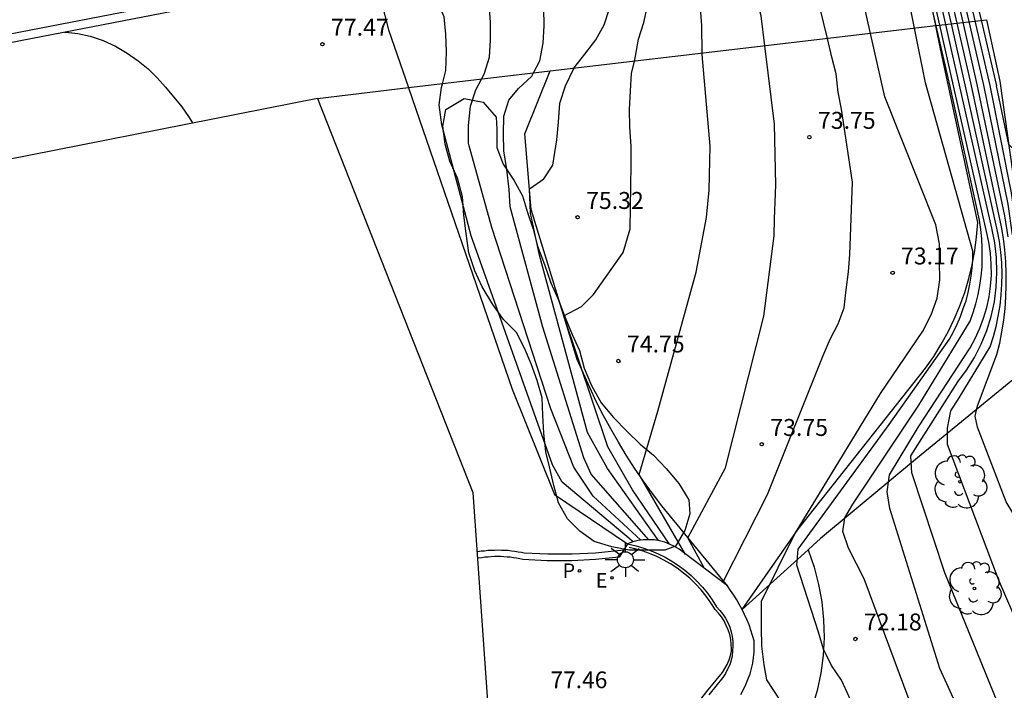
# Model space of a CAD drawing. Units: metres. Extents: x 582449 to 583823, y 4793833 to 4794614.
# Drawn here: x 583518 to 583562, y 4794090 to 4794119 of the extents above; entities that cross this region are included whole.
import ezdxf

# ---------------------------------------------------------------- set-up
doc = ezdxf.new("R2010")
doc.units = ezdxf.units.M
doc.header["$MEASUREMENT"] = 0
for name, color, linetype in [('020101', 3, 'Continuous'), ('020104', 34, 'Continuous'), ('020107', 3, 'Continuous'), ('020204', 9, 'Continuous'), ('020308', 9, 'Continuous'), ('060113', 4, 'Continuous'), ('060144', 9, 'Continuous'), ('060147', 9, 'Continuous'), ('070105', 6, 'Continuous'), ('070108', 9, 'Continuous'), ('070111', 6, 'Continuous'), ('100105', 3, 'Continuous'), ('100106', 63, 'Continuous'), ('100202', 3, 'Continuous'), ('210203', 4, 'Continuous'), ('210303', 4, 'Continuous'), ('220207', 9, 'Continuous'), ('220307', 9, 'Continuous'), ('250206', 9, 'Continuous')]:
    doc.layers.add(name, color=color, linetype=linetype)
doc.layers.add('020105', color=24, linetype='Continuous', lineweight=30)
doc.layers.add('Ambito Restitucion', color=7, linetype='Continuous', true_color=0xfc00bc)
doc.styles.add('ARIAL', font='arial.ttf', dxfattribs={"height": 1})
doc.styles.add('ROMANS', font='romans__.ttf', dxfattribs={"height": 1})

# ---------------------------------------------------------------- blocks, each defined once
blk = doc.blocks.new('COTAPU')
blk.add_circle((0, 0), 0.075)
blk = doc.blocks.new('REGALU')
blk.add_circle((0, 0), 0.055)
blk = doc.blocks.new('PLUVI2')
blk.add_circle((0, 0), 0.055)
blk = doc.blocks.new('FAROLA')
for p, q in [((-0.63, 0.51), (-0.255, 0.245)), ((0, 0.355), (0, 0.755)), ((0.605, 0.49), (0.276, 0.223)), ((-0.355, 0), (-0.895, 0)), ((0.355, 0), (0.855, 0)), ((-0.65, -0.52), (-0.255, -0.24)), ((0, -0.355), (0, -0.755)), ((0.585, -0.52), (0.256, -0.246))]:
    blk.add_line(p, q)
blk.add_circle((0, 0), 0.355)
blk = doc.blocks.new('ARBOL')
blk.add_circle((0, 0), 0.0587)
for centre, radius, start, end in [((-0.564, 0.381), 0.532, 92.28, 254.58), ((-0.28, 0.855), 0.3, 359.2878, 173.6078), ((0.097, 0.97), 0.21, 23.1565, 160.4665), ((0.438, 0.881), 0.24, 301.578, 139.328), ((0.656, 0.288), 0.443, 319.8556, 114.7656), ((-0.091, 0.321), 0.12, 119.14, 310.56), ((0.819, -0.249), 0.383, 235.5275, 62.0275), ((-0.556, -0.339), 0.555, 142.64, 266.54), ((-0.039, -0.384), 0.21, 189.64, 323.88), ((0.299, -0.624), 0.532, 224.67, 0.24), ((-0.301, -0.676), 0.45, 213.78, 295.32)]:
    blk.add_arc(centre, radius, start, end)

msp = doc.modelspace()

# ---------------------------------------------------------------- linework, layer by layer
at = {"layer": '020101', "elevation": 67.13}
for points in [[(583558.769, 4794119.103), (583558.769, 4794119.103), (583556.25, 4794131.14), (583555.15, 4794137.02), (583554.63, 4794137.83), (583549.75, 4794140.31), (583549.77, 4794142.93), (583550.05, 4794144.54), (583551.13, 4794146.74), (583551.95, 4794147.55), (583554.06, 4794148.31)], [(583550.2, 4794093.22), (583552.68, 4794096.79), (583558.32, 4794103.92), (583558.68, 4794104.44), (583559.01, 4794104.98), (583559.32, 4794105.53), (583559.59, 4794106.1), (583559.84, 4794106.69), (583560.05, 4794107.28), (583560.23, 4794107.89), (583560.38, 4794108.5), (583560.5, 4794109.13), (583560.58, 4794109.75), (583560.63, 4794110.38), (583558.98, 4794118.08), (583558.77, 4794119.1), (583558.769, 4794119.103)]]:
    msp.add_lwpolyline(points, dxfattribs=at)
at = {"layer": '020104'}
for points in [[(583558.78, 4794119.1, 72), (583558.58, 4794120, 72), (583557.93, 4794122.25, 72), (583556.3, 4794128.55, 72), (583555.35, 4794130.24, 72), (583554.97, 4794131.08, 72), (583553.26, 4794134.31, 72), (583552.68, 4794135.28, 72), (583552.2, 4794135.85, 72), (583547.99, 4794138.88, 72), (583544.27, 4794141.43, 72), (583543.66, 4794141.89, 72), (583542.97, 4794142.22, 72), (583542.22, 4794142.42, 72), (583541.45, 4794142.52, 72), (583541.03, 4794142.47, 72)], [(583555.88, 4794118.76, 73), (583555.09, 4794122.26, 73), (583553.81, 4794126.23, 73), (583553.46, 4794127.01, 73), (583553.14, 4794127.8, 73), (583552.74, 4794128.45, 73), (583550.67, 4794131.57, 73), (583547.21, 4794135.63, 73), (583543.57, 4794138.48, 73), (583543.03, 4794139.08, 73), (583542.47, 4794139.29, 73), (583541.63, 4794139.41, 73)], [(583553.97, 4794118.54, 73.5), (583552.91, 4794122.89, 73.5), (583552.44, 4794124.02, 73.5), (583552.19, 4794124.8, 73.5), (583551.89, 4794125.52, 73.5), (583551.53, 4794126.31, 73.5), (583551.27, 4794127.03, 73.5), (583550.98, 4794127.87, 73.5), (583548.75, 4794130.63, 73.5), (583545.01, 4794134.8, 73.5), (583542.09, 4794137.07, 73.5)], [(583551.2, 4794118.21, 74), (583551.04, 4794119.54, 74), (583550.84, 4794120.28, 74), (583550.74, 4794121.07, 74), (583550.61, 4794121.88, 74), (583549.92, 4794124.77, 74), (583549.63, 4794125.42, 74), (583549.32, 4794126.07, 74), (583548.98, 4794126.71, 74), (583548.63, 4794127.33, 74), (583548.25, 4794127.94, 74), (583547.86, 4794128.54, 74), (583547.44, 4794129.13, 74), (583547.01, 4794129.7, 74), (583546.56, 4794130.25, 74), (583546.09, 4794130.8, 74), (583545.6, 4794131.32, 74), (583543.88, 4794133.37, 74), (583542.73, 4794133.9, 74)], [(583559.46, 4794119.18, 70.5), (583559.33, 4794119.75, 70.5), (583557.23, 4794129.05, 70.5)], [(583548.42, 4794117.88, 74.5), (583548.41, 4794119.11, 74.5), (583548.1, 4794123.16, 74.5), (583547.91, 4794123.89, 74.5), (583547.72, 4794124.65, 74.5), (583547.42, 4794125.37, 74.5), (583547.08, 4794126.06, 74.5), (583546.57, 4794126.77, 74.5), (583546.14, 4794127.44, 74.5), (583545.64, 4794128.04, 74.5), (583545.08, 4794128.56, 74.5), (583544.44, 4794128.8, 74.5), (583543.76, 4794128.79, 74.5)], [(583558.95, 4794119.12, 71.5), (583556.72, 4794128.95, 71.5)], [(583559.21, 4794119.15, 71), (583556.97, 4794129, 71)], [(583542.74, 4794117.22, 75.5), (583543.22, 4794117.84, 75.5), (583543.71, 4794118.47, 75.5), (583544.08, 4794119.14, 75.5), (583544.32, 4794119.86, 75.5), (583544.35, 4794120.67, 75.5), (583544.36, 4794121.46, 75.5), (583543.97, 4794122.73, 75.5), (583543.51, 4794123.34, 75.5)], [(583540.95, 4794117.01, 76), (583541.23, 4794117.55, 76), (583541.38, 4794118.32, 76), (583541.42, 4794119.1, 76), (583541.4, 4794119.88, 76), (583541.36, 4794120.63, 76), (583540.74, 4794122.8, 76)], [(583538.64, 4794116.73, 76.5), (583538.76, 4794116.95, 76.5), (583539, 4794117.71, 76.5), (583539.05, 4794118.46, 76.5), (583539.05, 4794119.25, 76.5), (583538.99, 4794120.05, 76.5), (583538.86, 4794120.81, 76.5), (583538.52, 4794121.49, 76.5), (583538.03, 4794121.89, 76.5), (583537.71, 4794122.21, 76.5)], [(583536.92, 4794116.53, 77), (583537.06, 4794117.11, 77), (583537.1, 4794117.94, 77), (583537.07, 4794118.73, 77), (583536.99, 4794119.5, 77), (583536.68, 4794120.19, 77), (583536.27, 4794120.92, 77), (583535.77, 4794121.24, 77), (583535.11, 4794121.35, 77), (583533.93, 4794121.48, 77)], [(583559.98, 4794119.25, 69.5), (583559.48, 4794121.43, 69.5)], [(583560.25, 4794119.28, 69), (583559.74, 4794121.45, 69)], [(583560.52, 4794119.31, 68.5), (583560.01, 4794121.48, 68.5)], [(583560.27, 4794121.5, 68), (583560.78, 4794119.34, 68)], [(583559.4, 4794116.4, 72), (583558.78, 4794119.1, 72)], [(583559.56, 4794116.43, 71.5), (583558.95, 4794119.12, 71.5)], [(583559.82, 4794116.46, 71), (583559.45, 4794118.09, 71), (583559.21, 4794119.15, 71)], [(583560.07, 4794116.48, 70.5), (583559.46, 4794119.18, 70.5)], [(583560.61, 4794116.49, 69.5), (583559.98, 4794119.25, 69.5)], [(583560.9, 4794116.47, 69), (583560.25, 4794119.28, 69)], [(583561.18, 4794116.45, 68.5), (583560.52, 4794119.31, 68.5)], [(583560.78, 4794119.34, 68), (583561.46, 4794116.43, 68)], [(583556.51, 4794115.95, 73), (583555.88, 4794118.76, 73)], [(583551.63, 4794114.74, 74), (583551.2, 4794118.21, 74)], [(583554.59, 4794115.4, 73.5), (583554.44, 4794116.16, 73.5), (583554.36, 4794116.96, 73.5), (583554.17, 4794117.71, 73.5), (583553.97, 4794118.54, 73.5)], [(583548.78, 4794113.76, 74.5), (583548.42, 4794117.83, 74.5), (583548.42, 4794117.88, 74.5)], [(583539.92, 4794111.07, 76), (583539.87, 4794111.84, 76), (583539.77, 4794112.73, 76), (583539.64, 4794113.56, 76), (583539.62, 4794114.31, 76), (583539.64, 4794115.09, 76), (583539.86, 4794115.8, 76), (583540.29, 4794116.31, 76), (583540.88, 4794116.87, 76), (583540.95, 4794117.01, 76)], [(583541.99, 4794114.04, 75.5), (583542.06, 4794114.83, 75.5), (583542.12, 4794115.66, 75.5), (583542.37, 4794116.44, 75.5), (583542.73, 4794117.2, 75.5), (583542.74, 4794117.22, 75.5)], [(583538.19, 4794109.78, 77), (583536.89, 4794114.71, 77), (583536.77, 4794115.59, 77), (583536.88, 4794116.36, 77), (583536.92, 4794116.53, 77)], [(583545.7, 4794096.3, 76.5), (583543.59, 4794098.25, 76.5), (583543.15, 4794098.91, 76.5), (583542.73, 4794099.54, 76.5), (583541.72, 4794102.12, 76.5), (583539.11, 4794110.15, 76.5), (583538.1, 4794113.77, 76.5), (583538.07, 4794113.9, 76.5), (583538.07, 4794114.68, 76.5), (583538.16, 4794115.53, 76.5), (583538.39, 4794116.26, 76.5), (583538.64, 4794116.73, 76.5)], [(583557.59, 4794089.23, 72), (583555.59, 4794094.58, 72), (583555.26, 4794095.25, 72), (583554.9, 4794095.95, 72), (583554.65, 4794096.68, 72), (583554.74, 4794097.29, 72), (583555.1, 4794097.89, 72), (583558.02, 4794102.28, 72), (583560.3, 4794106, 72), (583560.43, 4794106.39, 72), (583560.55, 4794106.78, 72), (583560.65, 4794107.19, 72), (583560.72, 4794107.59, 72), (583560.78, 4794108, 72), (583560.82, 4794108.42, 72), (583560.83, 4794108.83, 72), (583560.83, 4794109.25, 72), (583560.81, 4794109.66, 72), (583560.76, 4794110.07, 72), (583560.7, 4794110.48, 72), (583559.4, 4794116.4, 72)], [(583561.79, 4794084.4, 71.5), (583558.95, 4794090.61, 71.5), (583556.74, 4794097.7, 71.5), (583556.61, 4794098.44, 71.5), (583556.72, 4794099.2, 71.5), (583558, 4794101.33, 71.5), (583560.29, 4794104.82, 71.5), (583560.52, 4794105.24, 71.5), (583560.72, 4794105.69, 71.5), (583560.89, 4794106.14, 71.5), (583561.03, 4794106.61, 71.5), (583561.14, 4794107.08, 71.5), (583561.2, 4794107.56, 71.5), (583561.24, 4794108.05, 71.5), (583561.23, 4794108.54, 71.5), (583561.2, 4794109.02, 71.5), (583561.12, 4794109.5, 71.5), (583561.02, 4794109.98, 71.5), (583559.56, 4794116.43, 71.5)], [(583562.23, 4794087.34, 71), (583559.17, 4794094.85, 71), (583557.71, 4794099.28, 71), (583557.66, 4794100.04, 71), (583559.74, 4794103.31, 71), (583560.13, 4794103.84, 71), (583560.48, 4794104.39, 71), (583560.78, 4794104.98, 71), (583561.03, 4794105.59, 71), (583561.22, 4794106.21, 71), (583561.37, 4794106.86, 71), (583561.45, 4794107.51, 71), (583561.48, 4794108.16, 71), (583561.46, 4794108.82, 71), (583561.38, 4794109.47, 71), (583561.25, 4794110.12, 71), (583559.82, 4794116.46, 71)], [(583564.75, 4794087.75, 70.5), (583563.46, 4794090.14, 70.5), (583561.55, 4794094.56, 70.5), (583559.29, 4794100.54, 70.5), (583559.29, 4794101.26, 70.5), (583559.44, 4794102.03, 70.5), (583559.8, 4794102.61, 70.5), (583561.18, 4794104.87, 70.5), (583561.32, 4794105.32, 70.5), (583561.44, 4794105.77, 70.5), (583561.54, 4794106.23, 70.5), (583561.62, 4794106.7, 70.5), (583561.67, 4794107.17, 70.5), (583561.7, 4794107.64, 70.5), (583561.71, 4794108.11, 70.5), (583561.69, 4794108.59, 70.5), (583561.65, 4794109.06, 70.5), (583561.59, 4794109.53, 70.5), (583561.5, 4794109.99, 70.5), (583560.07, 4794116.48, 70.5)], [(583561.97, 4794109.75, 69.5), (583561.83, 4794110.68, 69.5), (583560.61, 4794116.49, 69.5)], [(583562.17, 4794109.83, 69), (583561.98, 4794111.19, 69), (583560.9, 4794116.47, 69)], [(583562.37, 4794109.91, 68.5), (583562.13, 4794111.69, 68.5), (583561.18, 4794116.45, 68.5)], [(583565.71, 4794112.68, 68), (583565.06, 4794112.12, 68), (583564.95, 4794111.99, 68), (583565.7, 4794105.18, 68), (583563.91, 4794111.93, 68), (583562, 4794113.84, 68), (583561.46, 4794116.43, 68)], [(583559.07, 4794072.3, 73), (583557.43, 4794076.33, 73), (583553.66, 4794086.45, 73), (583551.84, 4794089.26, 73), (583551.29, 4794090.11, 73), (583551.17, 4794090.77, 73), (583551.07, 4794091.6, 73), (583551.05, 4794092.42, 73), (583551.05, 4794093.6, 73), (583552.51, 4794096.55, 73), (583556.32, 4794102.8, 73), (583558.2, 4794105.56, 73), (583558.56, 4794106.28, 73), (583558.83, 4794107.03, 73), (583558.95, 4794107.84, 73), (583558.94, 4794108.64, 73), (583558.94, 4794109.43, 73), (583558.77, 4794110.28, 73), (583556.51, 4794115.95, 73)], [(583549.34, 4794094.42, 73.5), (583551.31, 4794098.32, 73.5), (583553.78, 4794104.49, 73.5), (583554.09, 4794105.21, 73.5), (583554.45, 4794105.89, 73.5), (583554.71, 4794106.6, 73.5), (583554.8, 4794107.39, 73.5), (583554.9, 4794108.19, 73.5), (583554.96, 4794108.96, 73.5), (583555.08, 4794112.17, 73.5), (583554.59, 4794115.4, 73.5)], [(583548.52, 4794095.05, 74), (583547.79, 4794096.41, 74), (583549.46, 4794099.51, 74), (583551.16, 4794106.22, 74), (583551.61, 4794109.79, 74), (583551.62, 4794110.54, 74), (583551.66, 4794111.29, 74), (583551.69, 4794112.05, 74), (583551.63, 4794114.74, 74)], [(583546.49, 4794096.28, 75.5), (583544.23, 4794099.48, 75.5), (583543.34, 4794101.07, 75.5), (583541.21, 4794108.93, 75.5), (583540.82, 4794110.79, 75.5), (583540.77, 4794111.87, 75.5), (583541.4, 4794112.32, 75.5), (583541.8, 4794112.92, 75.5), (583541.99, 4794114.04, 75.5)], [(583547.69, 4794095.67, 74.5), (583545.63, 4794099.21, 74.5), (583546.46, 4794102.01, 74.5), (583548.16, 4794108.17, 74.5), (583548.62, 4794110.6, 74.5), (583548.73, 4794111.81, 74.5), (583548.78, 4794113.76, 74.5)], [(583546.06, 4794096.32, 76), (583543.51, 4794099.23, 76), (583543.18, 4794099.95, 76), (583541.36, 4794105.74, 76), (583539.92, 4794111.07, 76)], [(583545.36, 4794096.22, 77), (583542.22, 4794098.87, 77), (583541.79, 4794099.64, 77), (583538.19, 4794109.78, 77)]]:
    msp.add_polyline3d(points, dxfattribs=at)
at = {"layer": '020105'}
for points in [[(583557.83, 4794118.99, 72.5), (583557.04, 4794122.92, 72.5), (583556.08, 4794126.57, 72.5), (583555.81, 4794127.29, 72.5), (583555.45, 4794127.99, 72.5), (583555.08, 4794128.68, 72.5), (583554.64, 4794129.31, 72.5), (583554.17, 4794129.94, 72.5), (583551, 4794134.17, 72.5), (583546.81, 4794138.25, 72.5), (583546.08, 4794138.83, 72.5), (583545.48, 4794139.28, 72.5), (583544.93, 4794139.79, 72.5), (583543.23, 4794141.14, 72.5), (583542.32, 4794141.47, 72.5), (583541.19, 4794141.66, 72.5)], [(583559.72, 4794119.21, 70), (583559.22, 4794121.41, 70), (583557.48, 4794129.1, 70)], [(583545.42, 4794117.53, 75), (583545.47, 4794117.75, 75), (583545.6, 4794118.51, 75), (583545.83, 4794119.24, 75), (583546, 4794119.98, 75), (583546.12, 4794120.73, 75), (583546.18, 4794121.51, 75), (583546.21, 4794122.28, 75), (583546.2, 4794123.03, 75), (583546.12, 4794123.82, 75), (583545.91, 4794124.6, 75), (583545.5, 4794125, 75), (583544.46, 4794125.29, 75)], [(583560.33, 4794116.51, 70), (583559.72, 4794119.21, 70)], [(583520.17, 4794118.81, 77.5), (583520.23, 4794118.81, 77.5), (583520.77, 4794118.76, 77.5), (583521.31, 4794118.64, 77.5), (583521.89, 4794118.45, 77.5), (583522.44, 4794118.19, 77.5), (583522.95, 4794117.88, 77.5), (583523.43, 4794117.55, 77.5), (583523.88, 4794117.19, 77.5), (583524.28, 4794116.79, 77.5), (583524.65, 4794116.37, 77.5), (583525.37, 4794115.5, 77.5), (583525.67, 4794115.08, 77.5), (583525.84, 4794114.79, 77.5)], [(583558.31, 4794116.57, 72.5), (583557.83, 4794118.99, 72.5)], [(583545.28, 4794112.93, 75), (583545.27, 4794113.74, 75), (583545.22, 4794114.62, 75), (583545.2, 4794115.39, 75), (583545.25, 4794116.21, 75), (583545.29, 4794116.98, 75), (583545.42, 4794117.53, 75)], [(583560.37, 4794073.78, 72.5), (583556.47, 4794085.84, 72.5), (583554.94, 4794089.35, 72.5), (583554.6, 4794090.1, 72.5), (583554.15, 4794090.75, 72.5), (583553.8, 4794091.47, 72.5), (583553.57, 4794092.22, 72.5), (583552.61, 4794095.19, 72.5), (583552.67, 4794095.9, 72.5), (583556.71, 4794101.42, 72.5), (583559.38, 4794105.21, 72.5), (583559.56, 4794105.53, 72.5), (583559.72, 4794105.87, 72.5), (583559.87, 4794106.21, 72.5), (583559.99, 4794106.56, 72.5), (583560.11, 4794106.91, 72.5), (583560.2, 4794107.27, 72.5), (583560.28, 4794107.64, 72.5), (583560.34, 4794108, 72.5), (583560.38, 4794108.37, 72.5), (583560.41, 4794108.74, 72.5), (583560.41, 4794109.11, 72.5), (583558.31, 4794116.57, 72.5)], [(583561.77, 4794109.67, 70), (583561.68, 4794110.18, 70), (583560.33, 4794116.51, 70)], [(583546.98, 4794096.13, 75), (583545.34, 4794098.53, 75), (583544.24, 4794100.43, 75), (583542.29, 4794106.24, 75), (583543.07, 4794106.66, 75), (583543.61, 4794107.18, 75), (583544.92, 4794109.05, 75), (583545.23, 4794110.1, 75), (583545.28, 4794112.93, 75)], [(583571.55, 4794080.4, 70), (583570.9, 4794078.98, 70), (583571.26, 4794073.04, 70), (583569.7, 4794079.01, 70), (583568.65, 4794080.05, 70), (583568.2, 4794080.77, 70), (583566.8, 4794086, 70), (583563.54, 4794095.26, 70), (583561.89, 4794098, 70), (583560.62, 4794101.31, 70), (583560.51, 4794101.8, 70), (583560.62, 4794102.25, 70), (583561.48, 4794104.53, 70), (583561.6, 4794105.03, 70), (583561.7, 4794105.54, 70), (583561.78, 4794106.05, 70), (583561.84, 4794106.57, 70), (583561.88, 4794107.09, 70), (583561.89, 4794107.6, 70), (583561.89, 4794108.12, 70), (583561.87, 4794108.64, 70), (583561.83, 4794109.16, 70), (583561.77, 4794109.67, 70)]]:
    msp.add_polyline3d(points, dxfattribs=at)
at = {"layer": '020107'}
for points, elevation in [([(583561.011, 4794119.367), (583561.6, 4794116.64), (583562.41, 4794110.96), (583562.57, 4794106.94), (583562.35, 4794103.54)], 67.57), ([(583549.54, 4794094.27), (583546.63, 4794097.82), (583546.22, 4794098.37), (583545.82, 4794098.92), (583545.43, 4794099.49), (583545.06, 4794100.06), (583544.71, 4794100.64), (583544.37, 4794101.24), (583544.04, 4794101.84), (583543.73, 4794102.44), (583543.44, 4794103.06), (583543.16, 4794103.68), (583542.89, 4794104.31), (583540.84, 4794110.95), (583540.57, 4794114.31), (583541.695, 4794117.094)], 73.38), ([(583562.35, 4794103.54), (583557.96, 4794099.95), (583553.67, 4794096.38), (583553.32, 4794096.06)], 67.57)]:
    msp.add_lwpolyline(points, dxfattribs=dict(at, elevation=elevation))
at = {"layer": '060113', "elevation": 77.54}
msp.add_lwpolyline([(583538.446, 4794095.789), (583538.49, 4794095.8), (583538.63, 4794095.82), (583538.78, 4794095.83), (583538.93, 4794095.85), (583539.08, 4794095.86), (583539.23, 4794095.86), (583539.38, 4794095.87), (583539.53, 4794095.86), (583539.68, 4794095.86), (583539.83, 4794095.85), (583539.97, 4794095.83), (583540.12, 4794095.81), (583540.27, 4794095.79), (583540.42, 4794095.77), (583540.54, 4794095.74), (583541.59, 4794095.69), (583542.66, 4794095.69), (583543.69, 4794095.74), (583544.95, 4794095.87)], dxfattribs=at)
at = {"layer": '060144', "elevation": 77.25}
msp.add_lwpolyline([(583547.41, 4794088.06), (583548.69, 4794089.66), (583549.32, 4794090.43), (583549.43, 4794090.61), (583549.53, 4794090.79), (583549.61, 4794090.99), (583549.67, 4794091.19), (583549.72, 4794091.4), (583549.72, 4794091.48), (583549.71, 4794091.69), (583549.69, 4794091.9), (583549.64, 4794092.12), (583549.58, 4794092.32), (583549.49, 4794092.52), (583549.39, 4794092.72), (583549.28, 4794092.9), (583549.15, 4794093.07), (583549, 4794093.23), (583548.81, 4794093.53), (583548.6, 4794093.82), (583548.37, 4794094.1), (583548.13, 4794094.36), (583547.87, 4794094.61), (583547.6, 4794094.84), (583547.31, 4794095.06), (583547.02, 4794095.25), (583546.72, 4794095.42), (583546.41, 4794095.57), (583546.09, 4794095.71), (583545.77, 4794095.83), (583545.44, 4794095.92), (583545.19, 4794095.98)], dxfattribs=at)
at = {"layer": '060147', "elevation": 77.4}
for points in [[(583545.12, 4794096.14), (583544.95, 4794095.87)], [(583544.95, 4794095.87), (583544.75, 4794095.55), (583543.7, 4794095.45), (583542.65, 4794095.39), (583541.56, 4794095.39), (583540.48, 4794095.45), (583540.34, 4794095.48), (583540.2, 4794095.5), (583540.07, 4794095.52), (583539.92, 4794095.54), (583539.78, 4794095.55), (583539.64, 4794095.56), (583539.5, 4794095.57), (583539.36, 4794095.57), (583539.22, 4794095.57), (583539.08, 4794095.56), (583538.94, 4794095.55), (583538.8, 4794095.54), (583538.66, 4794095.52), (583538.52, 4794095.5), (583538.47, 4794095.5)]]:
    msp.add_lwpolyline(points, dxfattribs=at)
at = {"layer": '070105'}
for points, elevation in [([(583469.12, 4794136.8), (583483.37, 4794111.86), (583496.68, 4794114.59), (583518.23, 4794118.83), (583544.35, 4794123.9), (583541.42, 4794138.52)], 69.91), ([(583533.87, 4794121.47), (583518.3, 4794118.45), (583507.7, 4794116.368)], 69.91), ([(583545.12, 4794096.14), (583545.5, 4794096.05), (583545.83, 4794095.95), (583546.16, 4794095.83), (583546.47, 4794095.7), (583546.78, 4794095.54), (583547.08, 4794095.37), (583547.37, 4794095.18), (583547.66, 4794094.97), (583547.93, 4794094.73), (583548.19, 4794094.49), (583548.43, 4794094.22), (583548.66, 4794093.95), (583548.87, 4794093.66), (583549.06, 4794093.35), (583549.21, 4794093.19), (583549.34, 4794093.02), (583549.46, 4794092.84), (583549.56, 4794092.65), (583549.64, 4794092.45), (583549.7, 4794092.24), (583549.75, 4794092.03), (583549.78, 4794091.81), (583549.78, 4794091.6), (583549.77, 4794091.39), (583549.75, 4794091.18), (583549.7, 4794090.98), (583549.64, 4794090.78), (583549.55, 4794090.58), (583549.46, 4794090.39), (583549.34, 4794090.22), (583548.72, 4794089.45)], 77.39)]:
    msp.add_lwpolyline(points, dxfattribs=dict(at, elevation=elevation))
at = {"layer": '070108', "elevation": 76.44}
for points in [[(583533.87, 4794121.47), (583534.53, 4794118.91), (583535.409, 4794116.354)], [(583535.409, 4794116.354), (583535.409, 4794116.354), (583535.41, 4794116.35), (583540, 4794102.99), (583541.88, 4794098.32), (583545.12, 4794096.14)]]:
    msp.add_lwpolyline(points, dxfattribs=at)
at = {"layer": '070111', "elevation": 77.14}
for points in [[(583549.54, 4794094.27), (583547.59, 4794095.75), (583547.4, 4794095.9), (583547.2, 4794096.02), (583546.98, 4794096.13), (583546.76, 4794096.21), (583546.53, 4794096.27), (583546.29, 4794096.31), (583546.05, 4794096.32), (583545.81, 4794096.31), (583545.58, 4794096.28), (583545.35, 4794096.22), (583545.12, 4794096.14)], [(583550.2, 4794093.22), (583550.08, 4794093.44), (583549.96, 4794093.65), (583549.82, 4794093.86), (583549.68, 4794094.07), (583549.54, 4794094.27)], [(583550.13, 4794089.46), (583550.25, 4794089.68), (583550.36, 4794089.9), (583550.45, 4794090.13), (583550.54, 4794090.37), (583550.6, 4794090.61), (583550.66, 4794090.85), (583550.7, 4794091.1), (583550.72, 4794091.34), (583550.73, 4794091.59), (583550.72, 4794091.84), (583550.65, 4794092.08), (583550.58, 4794092.31), (583550.5, 4794092.55), (583550.4, 4794092.78), (583550.3, 4794093), (583550.2, 4794093.22)]]:
    msp.add_lwpolyline(points, dxfattribs=at)
at = {"layer": '100105'}
for points, elevation in [([(583553.32, 4794096.06), (583553.113, 4794095.871)], 72.23), ([(583553.113, 4794095.871), (583553.38, 4794095.1), (583553.58, 4794094.34), (583553.72, 4794093.56), (583553.8, 4794092.77), (583553.82, 4794091.98), (583553.78, 4794091.19), (583553.68, 4794090.41), (583553.52, 4794089.64), (583553.29, 4794088.88), (583553.01, 4794088.14), (583552.68, 4794087.42), (583546.19, 4794080.51), (583540.05, 4794074.09), (583533.21, 4794064.44), (583525.74, 4794053.09), (583515.69, 4794038.26)], 72.31), ([(583553.113, 4794095.871), (583550.2, 4794093.22)], 72.23)]:
    msp.add_lwpolyline(points, dxfattribs=dict(at, elevation=elevation))
at = {"layer": '100106'}
msp.add_polyline3d([(583537.88, 4794115.87, 78.19), (583538.72, 4794115.71, 78.19), (583539.29, 4794115.05, 78.19), (583539.33, 4794114.51, 78.19), (583539.33, 4794113.7, 78.19), (583539.61, 4794112.97, 78.19), (583540.08, 4794112.26, 78.19), (583540.46, 4794111.56, 78.19), (583540.69, 4794110.82, 78.19), (583540.93, 4794110.08, 78.19), (583541.13, 4794109.33, 78.19), (583541.44, 4794108.51, 78.19), (583541.72, 4794107.71, 78.19), (583542.04, 4794106.98, 78.19), (583542.33, 4794106.24, 78.19), (583542.66, 4794105.42, 78.19), (583542.98, 4794104.71, 78.19), (583543.19, 4794103.93, 78.19), (583543.52, 4794103.15, 78.19), (583543.95, 4794102.39, 78.19), (583544.5, 4794101.74, 78.19), (583545.1, 4794101.11, 78.19), (583545.67, 4794100.56, 78.19), (583546.27, 4794100.06, 78.19), (583546.83, 4794099.48, 78.19), (583547.38, 4794098.81, 78.19), (583547.83, 4794098.09, 78.19), (583547.87, 4794097.47, 78.19), (583547.66, 4794096.73, 78.2), (583547.24, 4794096.04, 78.21), (583546.77, 4794095.86, 78.21), (583546.02, 4794095.85, 78.23), (583545.18, 4794095.85, 78.23), (583544.42, 4794096, 78.23), (583543.64, 4794096.24, 78.23), (583543, 4794096.7, 78.23), (583542.46, 4794097.24, 78.23), (583542.06, 4794097.96, 78.23), (583541.85, 4794098.72, 78.23), (583541.67, 4794099.49, 78.23), (583541.5, 4794100.22, 78.23), (583541.4, 4794101.04, 78.23), (583541.37, 4794101.84, 78.23), (583541.34, 4794102.61, 78.23), (583541.11, 4794103.38, 78.23), (583540.85, 4794104.12, 78.23), (583540.55, 4794104.81, 78.23), (583540.2, 4794105.5, 78.23), (583539.62, 4794106.08, 78.23), (583539.15, 4794106.74, 78.23), (583538.68, 4794107.52, 78.23), (583538.35, 4794108.23, 78.23), (583538.08, 4794109.03, 78.23), (583537.96, 4794109.89, 78.23), (583537.87, 4794110.71, 78.23), (583537.8, 4794111.52, 78.23), (583537.59, 4794112.35, 78.23), (583537.25, 4794113.09, 78.23), (583537.04, 4794113.85, 78.23), (583536.94, 4794114.65, 78.23), (583537.07, 4794115.39, 78.23), (583537.88, 4794115.87, 78.19)], dxfattribs=at)
at = {"layer": 'Ambito Restitucion'}
for points, elevation in [([(583531.38, 4794115.88), (583514.01, 4794112.45), (583499.13, 4794108.67), (583483.97, 4794106.55), (583476.95, 4794106.8), (583477.93, 4794108.82), (583470.79, 4794123.09), (583456.2, 4794110.88), (583443.93, 4794092.6), (583436.89, 4794093.87), (583437.71, 4794095.58), (583440.1, 4794100.77), (583443.13, 4794106.39), (583445.04, 4794110.37), (583449.07, 4794120.22), (583452.86, 4794132.09), (583454.32, 4794136.27), (583455.41, 4794141.98), (583460.39, 4794141.4), (583461.99, 4794152.03), (583463.21, 4794162.45)], 78.13), ([(583535.409, 4794116.354), (583558.769, 4794119.103)], 75.04), ([(583535.409, 4794116.354), (583558.769, 4794119.103)], 78.13), ([(583558.769, 4794119.103), (583561.011, 4794119.367)], 78.13), ([(583558.769, 4794119.103), (583561.011, 4794119.367)], 75.04), ([(583531.38, 4794115.88), (583535.409, 4794116.354)], 78.13), ([(583531.38, 4794115.88), (583535.409, 4794116.354)], 75.04), ([(583531.38, 4794115.88), (583538.26, 4794098.41), (583538.99, 4794088.1), (583537.98, 4794082.7), (583534.95, 4794079.73), (583532.58, 4794076.68), (583531.04, 4794074.11), (583526.19, 4794067.49), (583512.97, 4794047.51)], 75.04)]:
    msp.add_lwpolyline(points, dxfattribs=dict(at, elevation=elevation))

# ---------------------------------------------------------------- block references
at = {"layer": '020204'}
for p in [(583531.6, 4794118.28, 77.47), (583553.17, 4794114.16, 73.75), (583542.9, 4794110.61, 75.32), (583556.86, 4794108.15, 73.17), (583544.71, 4794104.24, 74.75), (583551.06, 4794100.55, 73.75), (583555.21, 4794091.92, 72.18)]:
    msp.add_blockref('COTAPU', p, dxfattribs=at)
at = {"layer": '100202'}
for p in [(583559.84, 4794098.89, 70.68), (583560.48, 4794094.16, 71.38)]:
    msp.add_blockref('ARBOL', p, dxfattribs=at)
at = {"layer": '210203', "rotation": 359.989999999363}
msp.add_blockref('PLUVI2', (583542.99, 4794094.94, 77.43), dxfattribs=at)
at = {"layer": '220207', "rotation": 359.989999999363}
msp.add_blockref('REGALU', (583544.43, 4794094.63, 77.4), dxfattribs=at)
at = {"layer": '250206', "rotation": 359.989999999363}
msp.add_blockref('FAROLA', (583545.02, 4794095.43, 77.39), dxfattribs=at)

# ---------------------------------------------------------------- texts
at = {"layer": '020308', "style": 'ARIAL'}
for s, p in [('77.47', (583531.98, 4794118.66, 77.47)), ('73.75', (583553.55, 4794114.53, 73.75)), ('75.32', (583543.28, 4794110.98, 75.32)), ('73.17', (583557.23, 4794108.52, 73.17)), ('74.75', (583545.09, 4794104.62, 74.75)), ('73.75', (583551.44, 4794100.92, 73.75)), ('72.18', (583555.59, 4794092.3, 72.18))]:
    msp.add_text(s, height=0.75, dxfattribs=at).set_placement(p)
msp.add_text('77.46', height=0.74, rotation=359.99, dxfattribs=at).set_placement((583541.7, 4794089.74, 77.46))
at = {"layer": '210303', "style": 'ROMANS'}
msp.add_text('P', height=0.64, rotation=359.99, dxfattribs=at).set_placement((583542.24, 4794094.63, 77.43))
at = {"layer": '220307', "style": 'ROMANS'}
msp.add_text('E', height=0.64, rotation=359.99, dxfattribs=at).set_placement((583543.71, 4794094.2, 77.4))

doc.saveas('drawing.dxf')
